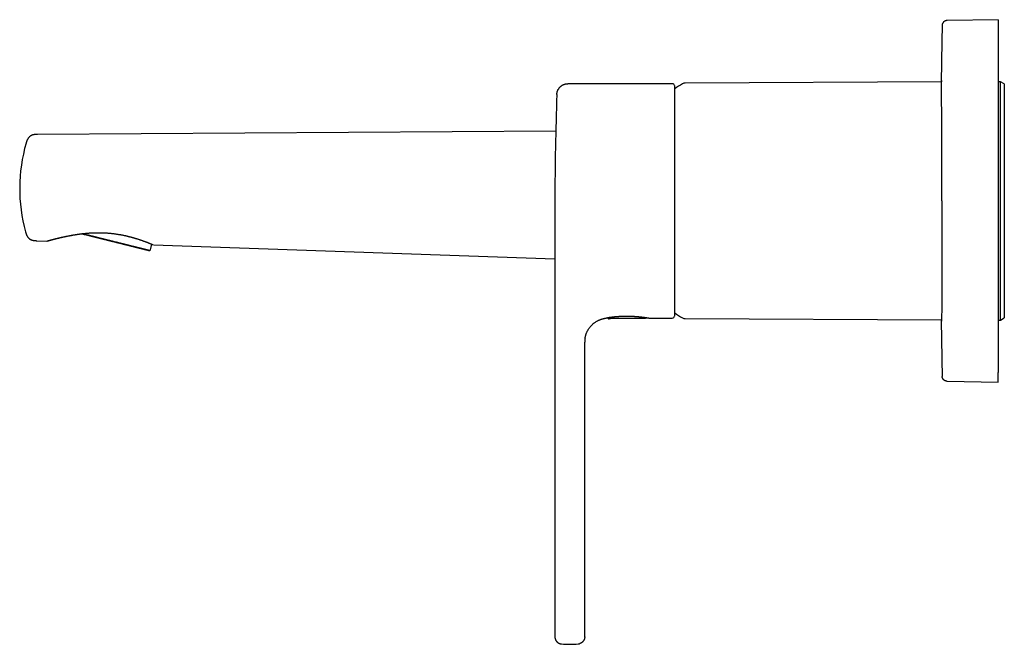
# Model space of a CAD drawing. Units: millimetres. Extents: x 8 to 778, y 12 to 455.
# Drawn here: x 27 to 231, y 326 to 455 of the extents above; entities that cross this region are included whole.
import ezdxf

# ---------------------------------------------------------------- set-up
doc = ezdxf.new("R2010")
doc.units = ezdxf.units.MM

msp = doc.modelspace()

# ---------------------------------------------------------------- linework, layer by layer
at = {"color": 7, "linetype": 'Continuous', "lineweight": 30}
for p, q in [((229.66, 455.21), (219.04, 455.03)), ((229.66, 455.21), (229.66, 453.21)), ((229.66, 453.21), (229.66, 382.21)), ((217.9, 442.33), (164.82, 442.1)), ((230.1, 442.38), (229.66, 442.38)), ((230.9, 441.92), (230.1, 442.38)), ((230.1, 393.04), (230.1, 442.38)), ((162.18, 441.96), (140.59, 441.96)), ((140.59, 441.96), (140.59, 441.96)), ((162.67, 393.89), (162.67, 441.54)), ((230.9, 441.92), (230.9, 393.5)), ((138.29, 439.75), (138.29, 439.75)), ((138.05, 432.13), (30.82, 431.46)), ((138.05, 432.12), (30.82, 431.46)), ((28.43, 429.65), (28.43, 429.65)), ((137.88, 417.71), (137.88, 327.48)), ((30.63, 409.46), (32.71, 409.39)), ((53.27, 407.59), (53.26, 407.6)), ((54.17, 407.58), (54.46, 408.73)), ((54.78, 408.61), (137.88, 405.68)), ((148.36, 393.42), (148.37, 393.42)), ((148.82, 393.54), (148.84, 393.47)), ((149.87, 393.42), (149.86, 393.42)), ((149.91, 393.42), (156.13, 393.42)), ((156.74, 393.48), (156.74, 393.48)), ((157.27, 393.47), (157.3, 393.46)), ((157.3, 393.46), (162.18, 393.46)), ((164.82, 393.33), (217.92, 393.09)), ((230.1, 393.04), (230.9, 393.5)), ((149.09, 393.32), (149.08, 393.32)), ((229.66, 393.04), (230.1, 393.04)), ((144.06, 327.48), (144.06, 388.46)), ((229.66, 380.21), (229.66, 382.21)), ((219.04, 380.4), (229.66, 380.21))]:
    msp.add_line(p, q, dxfattribs=at)
for centre, radius, start, end in [((162.18, 441.46), 0.5, 14.3762, 90), ((162.47, 441.54), 0.2, 0, 14.3762), ((179.1, 417.71), 28.4, 121.4025, 125.3441), ((164.82, 441.1), 1, 90.25, 121.4025), ((726.18, 417.71), 588.3, 177.85336, 180), ((61, 420.26), 33.9, 163.9168, 195.3292), ((53.97, 407.62), 0.2, 255.9999, 346), ((156.65, 393.66), 0.2, 270.238, 292.8722), ((156.74, 393.68), 0.2, 270.2722, 312.1143), ((162.18, 393.96), 0.5, 270, 345.6238), ((162.47, 393.89), 0.2, 345.6238, 0), ((179.1, 417.71), 28.4, 234.6559, 238.5975), ((164.82, 394.33), 1, 238.5975, 269.75), ((140.97, 346.41), 20.5, 265.1995, 274.8004)]:
    msp.add_arc(centre, radius, start, end, dxfattribs=at)
msp.add_ellipse((149.92, 417.67), major_axis=(-6.22, 24.25), ratio=0.026637, start_param=3.134758, end_param=3.135217, dxfattribs=at)
for points, knots in [([(219.02, 455.03), (218.99, 455.03), (218.92, 455.02), (218.83, 455.01), (218.73, 454.98), (218.64, 454.95), (218.56, 454.91), (218.48, 454.86), (218.4, 454.8), (218.33, 454.74), (218.27, 454.67), (218.21, 454.59), (218.16, 454.51), (218.12, 454.42), (218.08, 454.33), (218.06, 454.24), (218.04, 454.14), (218.04, 454.08), (218.04, 454.05)], [0, 0, 0, 0, 0.062711, 0.12543, 0.188151, 0.250871, 0.313592, 0.375194, 0.436797, 0.498401, 0.560005, 0.622865, 0.685723, 0.74858, 0.811438, 0.874296, 0.937152, 1, 1, 1, 1]), ([(219.04, 455.03), (219.04, 455.03), (219.03, 455.03), (219.02, 455.03), (219.02, 455.03), (219.02, 455.03)], [0, 0, 0, 0, 0.28, 0.56, 1, 1, 1, 1]), ([(218.04, 454.05), (218.01, 452.78), (217.96, 450.25), (217.9, 446.45), (217.85, 443.81), (217.84, 442.44), (217.83, 442.33)], [0, 0, 0, 0, 0.324136, 0.648272, 0.972408, 1, 1, 1, 1]), ([(217.95, 417.71), (217.95, 418.8), (217.95, 420.97), (217.95, 424.18), (217.95, 427.27), (217.95, 430.2), (217.94, 432.91), (217.94, 435.37), (217.93, 437.52), (217.93, 439.34), (217.92, 440.78), (217.91, 441.83), (217.9, 442.48), (217.89, 442.66), (217.88, 442.6), (217.88, 442.35), (217.88, 442.33)], [0, 0, 0, 0, 0.076288, 0.152575, 0.228863, 0.30515, 0.381438, 0.457726, 0.534013, 0.610301, 0.686589, 0.762877, 0.839165, 0.915453, 0.991741, 1, 1, 1, 1]), ([(138.29, 439.75), (138.29, 439.8), (138.3, 439.9), (138.32, 440.04), (138.34, 440.19), (138.38, 440.33), (138.43, 440.47), (138.49, 440.6), (138.55, 440.74), (138.62, 440.86), (138.7, 440.99), (138.79, 441.1), (138.89, 441.22), (138.99, 441.32), (139.1, 441.42), (139.21, 441.51), (139.33, 441.59), (139.46, 441.67), (139.59, 441.74), (139.73, 441.8), (139.86, 441.85), (140, 441.89), (140.15, 441.92), (140.29, 441.95), (140.44, 441.96), (140.54, 441.96), (140.59, 441.96)], [0, 0, 0, 0, 0.041659, 0.083324, 0.12499, 0.166658, 0.208325, 0.249992, 0.291659, 0.333326, 0.374994, 0.416662, 0.458331, 0.5, 0.541669, 0.583338, 0.625006, 0.666674, 0.708341, 0.750008, 0.791675, 0.833342, 0.87501, 0.916676, 0.958341, 1, 1, 1, 1]), ([(30.82, 431.46), (30.78, 431.46), (30.69, 431.46), (30.55, 431.46), (30.41, 431.45), (30.27, 431.44), (30.13, 431.42), (29.99, 431.4), (29.85, 431.37), (29.72, 431.33), (29.59, 431.28), (29.47, 431.22), (29.36, 431.15), (29.24, 431.07), (29.14, 430.99), (29.04, 430.89), (28.95, 430.79), (28.87, 430.68), (28.79, 430.57), (28.72, 430.45), (28.66, 430.32), (28.6, 430.19), (28.55, 430.05), (28.51, 429.91), (28.47, 429.78), (28.44, 429.69), (28.43, 429.65)], [0, 0, 0, 0, 0.036984, 0.08026, 0.123357, 0.166184, 0.208671, 0.250777, 0.292488, 0.333826, 0.374838, 0.4156, 0.456204, 0.496756, 0.53737, 0.578154, 0.619208, 0.660617, 0.702442, 0.744721, 0.787458, 0.830632, 0.874188, 0.918048, 0.962113, 1, 1, 1, 1]), ([(217.95, 417.71), (217.95, 416.72), (217.95, 414.75), (217.95, 411.87), (217.95, 409.14), (217.95, 406.6), (217.95, 404.25), (217.95, 402.11), (217.95, 400.2), (217.94, 398.35), (217.94, 396.63), (217.94, 395.16), (217.93, 394.06), (217.92, 393.32), (217.92, 392.92), (217.91, 392.78), (217.91, 392.81), (217.91, 392.81)], [0, 0, 0, 0, 0.076445, 0.151028, 0.22375, 0.29461, 0.363609, 0.430746, 0.496021, 0.559434, 0.641063, 0.719384, 0.794397, 0.866101, 0.934494, 0.999578, 1, 1, 1, 1]), ([(28.31, 411.3), (28.32, 411.25), (28.35, 411.16), (28.39, 411.02), (28.43, 410.89), (28.48, 410.75), (28.53, 410.63), (28.59, 410.5), (28.66, 410.38), (28.73, 410.26), (28.81, 410.16), (28.9, 410.06), (29, 409.96), (29.1, 409.88), (29.21, 409.8), (29.32, 409.73), (29.44, 409.67), (29.56, 409.62), (29.69, 409.58), (29.82, 409.54), (29.96, 409.52), (30.09, 409.5), (30.23, 409.48), (30.37, 409.47), (30.5, 409.47), (30.59, 409.46), (30.63, 409.46)], [0, 0, 0, 0, 0.043854, 0.087603, 0.131141, 0.174375, 0.217232, 0.259662, 0.301648, 0.343197, 0.384347, 0.42516, 0.465718, 0.506118, 0.546466, 0.586869, 0.62743, 0.668237, 0.70936, 0.750845, 0.792709, 0.834942, 0.8775, 0.920316, 0.963304, 1, 1, 1, 1]), ([(28.31, 411.3), (28.32, 411.25), (28.35, 411.16), (28.39, 411.02), (28.43, 410.89), (28.48, 410.76), (28.53, 410.63), (28.59, 410.5), (28.66, 410.38), (28.73, 410.27), (28.81, 410.16), (28.9, 410.06), (28.99, 409.97), (29.09, 409.88), (29.2, 409.81), (29.31, 409.74), (29.43, 409.68), (29.55, 409.62), (29.68, 409.58), (29.81, 409.55), (29.94, 409.52), (30.08, 409.5), (30.21, 409.48), (30.35, 409.47), (30.49, 409.47), (30.59, 409.46), (30.63, 409.46)], [0, 0, 0, 0, 0.043584, 0.087065, 0.130339, 0.173314, 0.215918, 0.258102, 0.299846, 0.341159, 0.382075, 0.422654, 0.462976, 0.503134, 0.543234, 0.58338, 0.623673, 0.664202, 0.705037, 0.746227, 0.78779, 0.82972, 0.871979, 0.914502, 0.957207, 1, 1, 1, 1]), ([(32.72, 409.39), (32.72, 409.39), (32.73, 409.39), (32.75, 409.39), (32.77, 409.4), (32.78, 409.4), (32.8, 409.4), (32.81, 409.41), (32.82, 409.41), (32.83, 409.41), (32.84, 409.42), (32.87, 409.42), (32.89, 409.43), (32.92, 409.44), (32.94, 409.44), (32.96, 409.45), (32.98, 409.45), (33, 409.46), (33.02, 409.46), (33.05, 409.47), (33.08, 409.48), (33.11, 409.49), (33.15, 409.5), (33.19, 409.51), (33.24, 409.52), (33.29, 409.54), (33.35, 409.55), (33.41, 409.57), (33.48, 409.59), (33.55, 409.61), (33.63, 409.63), (33.71, 409.65), (33.8, 409.67), (33.9, 409.7), (34, 409.73), (34.11, 409.76), (34.19, 409.78), (34.23, 409.79)], [0, 0, 0, 0, 0.02323, 0.045111, 0.065649, 0.084853, 0.10273, 0.119005, 0.134017, 0.147775, 0.160395, 0.204108, 0.246749, 0.268091, 0.289154, 0.309936, 0.330439, 0.350662, 0.370607, 0.391533, 0.414491, 0.439519, 0.466612, 0.495765, 0.526969, 0.559607, 0.59421, 0.63077, 0.669277, 0.705295, 0.742852, 0.781937, 0.822544, 0.864662, 0.908284, 0.9534, 1, 1, 1, 1]), ([(32.83, 409.41), (32.83, 409.41), (32.83, 409.41), (32.83, 409.41), (32.84, 409.42), (32.86, 409.42), (32.88, 409.43), (32.91, 409.43), (32.93, 409.44), (32.97, 409.45), (33, 409.46), (33.04, 409.47), (33.08, 409.48), (33.12, 409.49), (33.16, 409.5), (33.2, 409.52), (33.26, 409.53), (33.34, 409.55), (33.42, 409.57), (33.5, 409.6), (33.57, 409.62), (33.62, 409.63), (33.65, 409.64), (33.69, 409.65), (33.72, 409.66), (33.76, 409.67), (33.8, 409.68), (33.85, 409.69), (33.9, 409.7), (33.96, 409.72), (34.02, 409.73), (34.08, 409.75), (34.16, 409.77), (34.21, 409.78), (34.23, 409.79)], [0, 0, 0, 0, 0.028857, 0.062619, 0.096773, 0.131314, 0.165612, 0.200273, 0.23461, 0.267637, 0.305235, 0.340969, 0.374841, 0.406856, 0.437016, 0.465325, 0.512789, 0.560777, 0.609317, 0.658226, 0.707165, 0.722551, 0.737938, 0.753355, 0.770182, 0.789172, 0.810322, 0.833626, 0.856875, 0.881924, 0.908767, 0.937398, 0.967812, 1, 1, 1, 1]), ([(34.23, 409.79), (34.28, 409.8), (34.36, 409.82), (34.48, 409.85), (34.61, 409.89), (34.73, 409.92), (34.86, 409.95), (34.98, 409.98), (35.09, 410.01), (35.21, 410.03), (35.33, 410.06), (35.45, 410.09), (35.58, 410.12), (35.7, 410.15), (35.82, 410.17), (35.93, 410.2), (36.03, 410.22), (36.12, 410.24), (36.2, 410.26), (36.28, 410.28), (36.36, 410.29), (36.46, 410.31), (36.58, 410.34), (36.75, 410.38), (36.93, 410.41), (37.12, 410.45), (37.34, 410.49), (37.58, 410.54), (37.85, 410.59), (38.12, 410.64), (38.39, 410.68), (38.67, 410.73), (38.95, 410.77), (39.23, 410.81), (39.5, 410.85), (39.78, 410.88), (40.06, 410.92), (40.35, 410.95), (40.65, 410.98), (40.96, 411.01), (41.27, 411.04), (41.58, 411.06), (41.9, 411.08), (42.21, 411.09), (42.52, 411.11), (42.82, 411.11), (43.12, 411.12), (43.43, 411.12), (43.74, 411.12), (44.06, 411.11), (44.38, 411.1), (44.7, 411.09), (45.03, 411.07), (45.35, 411.05), (45.66, 411.02), (45.97, 410.99), (46.27, 410.96), (46.57, 410.93), (46.86, 410.89), (47.15, 410.85), (47.42, 410.8), (47.68, 410.76), (47.94, 410.72), (48.2, 410.67), (48.46, 410.62), (48.71, 410.56), (48.94, 410.52), (49.12, 410.47), (49.28, 410.44), (49.44, 410.4), (49.58, 410.36), (49.73, 410.33), (49.86, 410.29), (49.99, 410.26), (50.11, 410.23), (50.22, 410.2), (50.32, 410.17), (50.42, 410.14), (50.51, 410.12), (50.6, 410.09), (50.69, 410.07), (50.79, 410.04), (50.89, 410.01), (50.99, 409.98), (51.09, 409.95), (51.19, 409.92), (51.3, 409.89), (51.4, 409.85), (51.54, 409.81), (51.71, 409.75), (51.9, 409.69), (52.08, 409.63), (52.25, 409.57), (52.42, 409.51), (52.58, 409.46), (52.74, 409.4), (52.9, 409.34), (53.06, 409.28), (53.2, 409.23), (53.34, 409.18), (53.47, 409.13), (53.59, 409.08), (53.72, 409.03), (53.84, 408.98), (53.95, 408.94), (54.06, 408.9), (54.15, 408.86), (54.23, 408.82), (54.3, 408.8), (54.37, 408.77), (54.43, 408.74), (54.49, 408.72), (54.54, 408.7), (54.58, 408.68), (54.61, 408.67), (54.63, 408.66), (54.65, 408.65), (54.66, 408.65), (54.67, 408.64), (54.68, 408.64), (54.68, 408.64), (54.68, 408.64), (54.68, 408.64), (54.68, 408.64)], [0, 0, 0, 0, 0.008482, 0.016686, 0.024614, 0.032267, 0.039647, 0.046631, 0.053354, 0.059817, 0.066023, 0.073075, 0.079764, 0.086092, 0.092062, 0.097673, 0.102927, 0.107139, 0.111092, 0.114787, 0.118379, 0.121985, 0.129107, 0.136284, 0.144896, 0.153584, 0.162348, 0.173612, 0.184957, 0.196303, 0.207649, 0.218995, 0.230343, 0.241045, 0.251747, 0.262449, 0.273151, 0.283854, 0.295209, 0.306565, 0.317922, 0.329278, 0.340636, 0.351996, 0.362709, 0.373424, 0.384138, 0.394853, 0.405569, 0.416935, 0.428303, 0.439671, 0.451039, 0.462406, 0.473774, 0.484493, 0.495213, 0.505931, 0.516648, 0.527365, 0.537108, 0.546851, 0.556625, 0.566497, 0.576468, 0.586542, 0.596718, 0.603038, 0.609399, 0.615784, 0.622002, 0.627994, 0.633658, 0.639103, 0.644327, 0.649332, 0.653768, 0.658015, 0.662071, 0.666073, 0.670311, 0.674799, 0.679535, 0.684096, 0.688868, 0.693851, 0.699047, 0.704455, 0.710038, 0.719984, 0.729848, 0.73963, 0.749331, 0.758948, 0.768483, 0.778793, 0.789012, 0.79914, 0.809176, 0.819119, 0.828968, 0.838729, 0.849484, 0.860298, 0.871172, 0.882103, 0.893093, 0.902054, 0.911127, 0.920425, 0.929949, 0.939699, 0.949674, 0.959874, 0.965927, 0.972057, 0.97816, 0.983984, 0.989518, 0.994762, 0.997274, 0.999714, 1, 1, 1, 1]), ([(34.23, 409.79), (34.27, 409.8), (34.35, 409.82), (34.46, 409.85), (34.58, 409.87), (34.69, 409.9), (34.81, 409.93), (34.93, 409.96), (35.05, 409.99), (35.18, 410.02), (35.3, 410.05), (35.43, 410.08), (35.55, 410.11), (35.66, 410.13), (35.77, 410.16), (35.88, 410.18), (35.98, 410.21), (36.08, 410.23), (36.17, 410.25), (36.26, 410.27), (36.34, 410.29), (36.43, 410.3), (36.51, 410.32), (36.6, 410.34), (36.69, 410.36), (36.83, 410.39), (37.02, 410.43), (37.27, 410.48), (37.53, 410.52), (37.79, 410.57), (38.06, 410.62), (38.33, 410.67), (38.6, 410.71), (38.87, 410.75), (39.15, 410.79), (39.42, 410.83), (39.69, 410.87), (39.88, 410.89), (39.98, 410.9), (39.99, 410.9)], [0, 0, 0, 0, 0.0288536, 0.0568394, 0.0839619, 0.110226, 0.135636, 0.1601964, 0.1880571, 0.2147498, 0.2402806, 0.2646553, 0.2883411, 0.3108341, 0.3321392, 0.3522608, 0.3712034, 0.3889707, 0.4055662, 0.4209931, 0.435674, 0.4503986, 0.4651853, 0.4800341, 0.4949451, 0.5099184, 0.5514152, 0.5933846, 0.6343002, 0.6755721, 0.71687, 0.7581651, 0.7994612, 0.8407623, 0.8797115, 0.9186638, 0.9576132, 0.9965634, 1, 1, 1, 1]), ([(49.44, 408.55), (49.36, 408.57), (49.19, 408.61), (48.95, 408.67), (48.7, 408.73), (48.48, 408.79), (48.28, 408.84), (48.12, 408.88), (47.95, 408.92), (47.78, 408.96), (47.57, 409.01), (47.31, 409.08), (47.01, 409.15), (46.77, 409.21), (46.59, 409.26), (46.47, 409.29), (46.34, 409.32), (46.22, 409.35), (46.1, 409.38), (45.94, 409.42), (45.73, 409.47), (45.48, 409.53), (45.23, 409.6), (44.98, 409.66), (44.73, 409.72), (44.48, 409.78), (44.23, 409.85), (43.96, 409.91), (43.68, 409.98), (43.38, 410.06), (43.09, 410.13), (42.8, 410.2), (42.51, 410.28), (42.21, 410.35), (41.94, 410.42), (41.67, 410.48), (41.42, 410.55), (41.17, 410.61), (40.93, 410.67), (40.68, 410.73), (40.44, 410.79), (40.2, 410.85), (40.05, 410.89), (39.97, 410.91)], [0, 0, 0, 0, 0.029012, 0.057974, 0.086911, 0.115845, 0.134042, 0.152254, 0.170487, 0.188981, 0.208315, 0.240485, 0.272617, 0.304744, 0.317372, 0.330006, 0.342649, 0.355301, 0.367966, 0.380645, 0.406197, 0.431703, 0.457179, 0.482642, 0.508108, 0.533594, 0.559116, 0.58469, 0.614511, 0.644273, 0.673999, 0.703717, 0.733452, 0.76323, 0.793078, 0.819176, 0.845225, 0.871242, 0.897246, 0.923253, 0.94928, 0.975346, 1, 1, 1, 1]), ([(39.98, 410.91), (39.99, 410.9), (40.07, 410.88), (40.23, 410.84), (40.48, 410.78), (40.73, 410.72), (40.99, 410.65), (41.25, 410.59), (41.52, 410.52), (41.79, 410.45), (42.06, 410.39), (42.33, 410.32), (42.6, 410.25), (42.87, 410.18), (43.14, 410.12), (43.42, 410.05), (43.69, 409.98), (43.97, 409.91), (44.24, 409.84), (44.5, 409.78), (44.76, 409.71), (44.98, 409.66), (45.16, 409.61), (45.3, 409.58), (45.44, 409.55), (45.57, 409.51), (45.71, 409.48), (45.89, 409.43), (46.12, 409.37), (46.4, 409.31), (46.67, 409.24), (46.92, 409.17), (47.15, 409.12), (47.36, 409.07), (47.56, 409.02), (47.79, 408.96), (48.03, 408.9), (48.3, 408.83), (48.56, 408.77), (48.82, 408.7), (48.99, 408.66), (49.07, 408.64)], [0, 0, 0, 0, 0.003535, 0.028349, 0.057282, 0.086156, 0.114998, 0.143831, 0.172681, 0.201573, 0.230533, 0.259466, 0.288341, 0.317182, 0.346015, 0.374866, 0.403758, 0.432718, 0.460479, 0.488188, 0.515865, 0.543534, 0.558032, 0.572537, 0.587052, 0.60158, 0.616125, 0.630689, 0.660528, 0.690311, 0.720066, 0.749822, 0.77322, 0.796648, 0.82012, 0.842278, 0.873826, 0.90534, 0.936851, 0.968394, 1, 1, 1, 1]), ([(39.99, 410.91), (40.02, 410.9), (40.11, 410.88), (40.29, 410.83), (40.55, 410.77), (40.85, 410.69), (41.1, 410.63), (41.28, 410.59), (41.4, 410.56), (41.52, 410.53), (41.64, 410.5), (41.76, 410.47), (41.93, 410.43), (42.13, 410.37), (42.38, 410.31), (42.63, 410.25), (42.88, 410.19), (43.13, 410.12), (43.39, 410.06), (43.64, 410), (43.91, 409.93), (44.19, 409.86), (44.48, 409.79), (44.77, 409.72), (45.07, 409.64), (45.36, 409.57), (45.65, 409.5), (45.93, 409.43), (46.19, 409.36), (46.44, 409.3), (46.69, 409.24), (46.94, 409.18), (47.18, 409.12), (47.43, 409.05), (47.67, 408.99), (47.91, 408.93), (48.16, 408.87), (48.42, 408.81), (48.67, 408.74), (48.87, 408.69), (49.04, 408.65), (49.17, 408.62), (49.29, 408.59), (49.42, 408.56), (49.54, 408.53), (49.71, 408.49), (49.91, 408.43), (50.15, 408.37), (50.39, 408.32), (50.59, 408.27), (50.76, 408.22), (50.89, 408.19), (51.03, 408.16), (51.16, 408.12), (51.32, 408.08), (51.5, 408.04), (51.71, 407.99), (51.9, 407.94), (52.09, 407.89), (52.27, 407.85), (52.43, 407.81), (52.58, 407.77), (52.72, 407.73), (52.83, 407.7), (52.93, 407.68), (53.01, 407.66), (53.08, 407.64), (53.15, 407.62), (53.24, 407.6), (53.34, 407.58), (53.44, 407.55), (53.52, 407.53), (53.57, 407.52), (53.6, 407.51), (53.63, 407.51), (53.66, 407.5), (53.69, 407.49), (53.72, 407.48), (53.76, 407.47), (53.81, 407.46), (53.84, 407.45), (53.87, 407.44), (53.9, 407.44), (53.91, 407.43), (53.92, 407.43), (53.93, 407.43), (53.93, 407.43), (53.93, 407.43)], [0, 0, 0, 0, 0.00482, 0.014508, 0.030627, 0.046728, 0.062826, 0.069154, 0.075484, 0.081819, 0.088159, 0.094505, 0.100859, 0.113662, 0.126442, 0.139208, 0.151967, 0.164727, 0.177498, 0.190286, 0.203101, 0.218044, 0.232956, 0.247851, 0.262742, 0.277642, 0.292563, 0.307519, 0.320596, 0.333649, 0.346686, 0.359716, 0.372747, 0.385789, 0.39885, 0.411939, 0.426276, 0.440587, 0.454881, 0.469171, 0.476658, 0.484149, 0.491645, 0.499148, 0.506659, 0.514181, 0.529592, 0.544974, 0.560341, 0.575708, 0.585374, 0.595049, 0.604737, 0.614318, 0.623454, 0.639745, 0.656019, 0.672294, 0.688586, 0.704913, 0.719446, 0.733957, 0.748455, 0.762954, 0.772073, 0.7812, 0.790338, 0.799607, 0.809295, 0.825414, 0.841515, 0.857613, 0.863941, 0.870271, 0.876606, 0.882946, 0.889292, 0.895646, 0.908449, 0.921229, 0.933995, 0.946754, 0.959514, 0.972285, 0.985073, 0.997888, 1, 1, 1, 1]), ([(53.27, 407.59), (53.27, 407.59), (53.27, 407.59), (53.27, 407.6), (53.26, 407.6), (53.24, 407.6), (53.21, 407.61), (53.19, 407.61), (53.17, 407.62), (53.15, 407.62), (53.13, 407.63), (53.1, 407.64), (53.06, 407.65), (53.01, 407.66), (52.94, 407.68), (52.86, 407.7), (52.78, 407.72), (52.7, 407.74), (52.62, 407.76), (52.54, 407.78), (52.44, 407.8), (52.33, 407.83), (52.19, 407.87), (52.04, 407.9), (51.89, 407.94), (51.74, 407.98), (51.58, 408.02), (51.42, 408.06), (51.26, 408.1), (51.11, 408.13), (50.98, 408.17), (50.87, 408.2), (50.75, 408.22), (50.63, 408.25), (50.48, 408.29), (50.3, 408.34), (50.08, 408.39), (49.89, 408.44), (49.76, 408.47), (49.66, 408.5), (49.57, 408.52), (49.48, 408.54), (49.38, 408.57), (49.26, 408.6), (49.09, 408.64), (48.89, 408.69), (48.69, 408.74), (48.49, 408.79), (48.28, 408.84), (48.07, 408.89), (47.86, 408.95), (47.63, 409), (47.39, 409.06), (47.13, 409.13), (46.87, 409.19), (46.61, 409.26), (46.35, 409.32), (46.08, 409.39), (45.81, 409.46), (45.54, 409.53), (45.27, 409.59), (44.99, 409.66), (44.72, 409.73), (44.45, 409.8), (44.17, 409.87), (43.9, 409.93), (43.63, 410), (43.37, 410.07), (43.1, 410.13), (42.88, 410.19), (42.7, 410.23), (42.57, 410.27), (42.43, 410.3), (42.29, 410.33), (42.16, 410.37), (41.97, 410.41), (41.74, 410.47), (41.47, 410.54), (41.2, 410.61), (40.94, 410.67), (40.72, 410.73), (40.51, 410.78), (40.3, 410.83), (40.13, 410.87), (40.03, 410.9), (39.99, 410.91)], [0, 0, 0, 0, 0.00208, 0.0162, 0.030294, 0.044371, 0.058444, 0.065818, 0.073195, 0.080578, 0.087968, 0.095365, 0.102773, 0.11795, 0.133098, 0.148233, 0.163367, 0.175268, 0.187184, 0.199123, 0.21039, 0.226433, 0.24246, 0.258488, 0.274534, 0.290614, 0.304927, 0.319217, 0.333495, 0.347774, 0.356756, 0.365744, 0.374744, 0.383873, 0.393413, 0.409288, 0.425145, 0.440999, 0.447231, 0.453466, 0.459705, 0.465949, 0.472199, 0.478456, 0.491065, 0.503651, 0.516223, 0.528789, 0.541356, 0.553933, 0.566528, 0.579149, 0.593865, 0.608551, 0.62322, 0.637886, 0.652559, 0.667255, 0.681985, 0.696701, 0.711387, 0.726056, 0.740722, 0.755395, 0.770091, 0.784821, 0.798941, 0.813034, 0.827111, 0.841184, 0.848558, 0.855936, 0.863318, 0.870708, 0.878106, 0.885513, 0.90069, 0.915839, 0.930973, 0.946107, 0.958008, 0.969924, 0.981863, 0.993133, 1, 1, 1, 1]), ([(49.07, 408.64), (49.15, 408.62), (49.3, 408.58), (49.51, 408.53), (49.73, 408.48), (49.91, 408.43), (50.06, 408.39), (50.19, 408.36), (50.31, 408.33), (50.44, 408.3), (50.59, 408.26), (50.77, 408.22), (50.97, 408.17), (51.12, 408.13), (51.23, 408.1), (51.31, 408.08), (51.38, 408.06), (51.45, 408.05), (51.52, 408.03), (51.61, 408.01), (51.72, 407.98), (51.85, 407.95), (51.97, 407.92), (52.09, 407.89), (52.2, 407.86), (52.3, 407.83), (52.41, 407.81), (52.51, 407.78), (52.61, 407.76), (52.71, 407.73), (52.8, 407.71), (52.88, 407.69), (52.96, 407.67), (53.02, 407.66), (53.08, 407.64), (53.13, 407.63), (53.18, 407.62), (53.21, 407.61), (53.24, 407.6), (53.26, 407.6), (53.27, 407.6), (53.27, 407.59)], [0, 0, 0, 0, 0.029859, 0.059667, 0.089448, 0.119228, 0.137957, 0.156702, 0.175467, 0.194502, 0.2144, 0.247508, 0.280579, 0.313645, 0.326642, 0.339645, 0.352657, 0.36568, 0.378715, 0.391765, 0.418062, 0.444312, 0.470532, 0.496739, 0.522949, 0.54918, 0.575448, 0.60177, 0.632462, 0.663092, 0.693686, 0.724272, 0.754876, 0.785525, 0.816245, 0.846937, 0.877567, 0.908161, 0.938747, 0.969351, 1, 1, 1, 1]), ([(53.92, 407.43), (53.92, 407.43), (53.91, 407.43), (53.89, 407.44), (53.86, 407.45), (53.83, 407.46), (53.78, 407.47), (53.73, 407.48), (53.67, 407.49), (53.61, 407.51), (53.54, 407.53), (53.46, 407.54), (53.38, 407.57), (53.3, 407.59), (53.2, 407.61), (53.1, 407.64), (52.99, 407.66), (52.87, 407.69), (52.74, 407.73), (52.62, 407.76), (52.52, 407.78), (52.45, 407.8), (52.37, 407.82), (52.29, 407.84), (52.2, 407.86), (52.09, 407.89), (51.94, 407.92), (51.76, 407.97), (51.56, 408.02), (51.39, 408.06), (51.24, 408.1), (51.1, 408.13), (50.97, 408.17), (50.84, 408.2), (50.67, 408.24), (50.46, 408.29), (50.22, 408.35), (49.96, 408.42), (49.7, 408.48), (49.52, 408.53), (49.44, 408.55)], [0, 0, 0, 0, 0.03063, 0.061224, 0.091809, 0.122412, 0.153059, 0.183777, 0.210637, 0.237447, 0.264224, 0.290986, 0.317752, 0.344539, 0.371365, 0.398249, 0.427698, 0.45709, 0.48645, 0.5158, 0.531179, 0.546565, 0.561961, 0.577372, 0.5928, 0.608249, 0.639901, 0.671495, 0.703059, 0.734622, 0.754475, 0.774348, 0.794246, 0.813925, 0.832695, 0.866161, 0.899589, 0.933015, 0.966474, 1, 1, 1, 1]), ([(54.46, 408.73), (54.47, 408.72), (54.5, 408.71), (54.54, 408.7), (54.58, 408.68), (54.61, 408.67), (54.63, 408.66), (54.65, 408.65), (54.67, 408.64), (54.68, 408.64), (54.68, 408.64)], [0, 0, 0, 0, 0.134654, 0.31966, 0.452295, 0.586899, 0.723468, 0.859982, 0.992189, 1, 1, 1, 1]), ([(144.12, 389.26), (144.12, 389.26), (144.13, 389.33), (144.16, 389.47), (144.2, 389.66), (144.25, 389.86), (144.31, 390.04), (144.37, 390.23), (144.45, 390.42), (144.54, 390.61), (144.63, 390.8), (144.74, 390.99), (144.85, 391.18), (144.97, 391.35), (145.1, 391.52), (145.23, 391.69), (145.37, 391.85), (145.52, 392), (145.67, 392.15), (145.84, 392.29), (146, 392.43), (146.18, 392.55), (146.35, 392.67), (146.54, 392.78), (146.72, 392.89), (146.91, 392.98), (147.1, 393.07), (147.29, 393.14), (147.48, 393.21), (147.66, 393.27), (147.85, 393.32), (148.05, 393.36), (148.22, 393.39), (148.32, 393.41), (148.36, 393.41)], [0, 0, 0, 0, 0.002642, 0.034093, 0.065358, 0.096455, 0.127404, 0.158221, 0.188923, 0.223188, 0.257345, 0.291411, 0.325401, 0.359331, 0.392609, 0.425853, 0.459076, 0.492287, 0.526103, 0.55993, 0.59378, 0.627665, 0.661599, 0.694987, 0.728448, 0.761998, 0.795653, 0.826354, 0.857171, 0.88812, 0.919218, 0.950483, 0.981934, 1, 1, 1, 1]), ([(148.37, 393.42), (148.37, 393.42), (148.38, 393.42), (148.39, 393.42), (148.41, 393.43), (148.43, 393.44), (148.44, 393.44), (148.46, 393.45), (148.48, 393.46), (148.5, 393.46), (148.51, 393.47), (148.53, 393.47), (148.54, 393.48), (148.56, 393.48), (148.57, 393.48), (148.58, 393.49), (148.59, 393.49), (148.6, 393.49), (148.61, 393.5), (148.62, 393.5), (148.63, 393.5), (148.64, 393.5), (148.66, 393.51), (148.67, 393.51), (148.7, 393.52), (148.72, 393.52), (148.75, 393.53), (148.78, 393.54), (148.82, 393.54), (148.86, 393.55), (148.91, 393.56), (148.94, 393.57), (148.96, 393.57)], [0, 0, 0, 0, 0.035614, 0.092533, 0.145874, 0.195677, 0.24198, 0.284822, 0.324235, 0.365921, 0.403112, 0.436861, 0.467461, 0.494911, 0.519211, 0.53719, 0.553422, 0.57006, 0.587363, 0.601426, 0.615899, 0.632319, 0.652467, 0.676814, 0.705027, 0.737105, 0.773046, 0.812847, 0.855693, 0.902259, 0.952544, 1, 1, 1, 1]), ([(148.84, 393.47), (148.84, 393.47), (148.84, 393.47), (148.84, 393.47), (148.84, 393.47), (148.85, 393.47), (148.85, 393.47), (148.87, 393.48), (148.91, 393.5), (148.98, 393.52), (149.1, 393.57), (149.24, 393.6), (149.32, 393.62)], [0, 0, 0, 0, 0.011647, 0.043953, 0.051473, 0.056557, 0.134104, 0.241757, 0.379516, 0.547375, 0.745053, 1, 1, 1, 1]), ([(148.84, 393.47), (148.84, 393.46), (148.85, 393.44), (148.86, 393.42), (148.88, 393.4), (148.89, 393.38), (148.91, 393.36), (148.92, 393.35), (148.94, 393.34), (148.96, 393.33), (148.98, 393.33), (149, 393.32), (149.02, 393.32), (149.04, 393.32), (149.06, 393.32), (149.08, 393.32), (149.08, 393.32)], [0, 0, 0, 0, 0.079313, 0.154159, 0.223123, 0.285095, 0.355496, 0.412557, 0.467763, 0.551362, 0.593452, 0.639378, 0.701902, 0.782919, 0.882447, 1, 1, 1, 1]), ([(148.96, 393.57), (148.99, 393.57), (149.05, 393.58), (149.14, 393.6), (149.24, 393.61), (149.34, 393.62), (149.44, 393.64), (149.54, 393.65), (149.64, 393.66), (149.75, 393.68), (149.86, 393.69), (149.97, 393.7), (150.08, 393.72), (150.19, 393.73), (150.3, 393.74), (150.4, 393.75), (150.5, 393.76), (150.61, 393.77), (150.71, 393.78), (150.81, 393.78), (150.9, 393.79), (150.98, 393.8), (151.06, 393.8), (151.16, 393.81), (151.27, 393.82), (151.41, 393.82), (151.55, 393.83), (151.71, 393.84), (151.88, 393.84), (152.05, 393.85), (152.22, 393.85), (152.41, 393.86), (152.58, 393.86), (152.75, 393.86), (152.92, 393.86), (153.09, 393.86), (153.27, 393.85), (153.46, 393.85), (153.65, 393.84), (153.82, 393.83), (153.99, 393.83), (154.15, 393.82), (154.31, 393.81), (154.47, 393.8), (154.61, 393.79), (154.73, 393.78), (154.84, 393.77), (154.93, 393.76), (155.03, 393.75), (155.11, 393.74), (155.2, 393.74), (155.28, 393.73), (155.35, 393.72), (155.42, 393.71), (155.49, 393.71), (155.54, 393.7), (155.59, 393.7), (155.63, 393.69), (155.66, 393.69), (155.68, 393.69), (155.7, 393.69), (155.71, 393.68), (155.73, 393.68), (155.74, 393.68), (155.77, 393.68), (155.8, 393.67), (155.83, 393.67), (155.88, 393.66), (155.94, 393.66), (156, 393.65), (156.07, 393.64), (156.14, 393.63), (156.21, 393.62), (156.29, 393.61), (156.38, 393.6), (156.47, 393.59), (156.55, 393.58), (156.64, 393.56), (156.72, 393.55), (156.8, 393.54), (156.87, 393.53), (156.94, 393.52), (157.01, 393.51), (157.07, 393.5), (157.11, 393.49), (157.15, 393.49), (157.19, 393.48), (157.22, 393.47), (157.24, 393.47), (157.26, 393.47), (157.27, 393.47), (157.27, 393.47), (157.27, 393.47)], [0, 0, 0, 0, 0.015243, 0.03002, 0.044343, 0.05822, 0.071658, 0.084663, 0.097241, 0.109395, 0.122772, 0.135603, 0.147894, 0.159645, 0.17086, 0.181538, 0.191682, 0.202407, 0.212461, 0.221843, 0.230552, 0.238587, 0.245946, 0.252673, 0.264877, 0.277291, 0.289918, 0.304528, 0.31942, 0.334599, 0.35007, 0.365839, 0.381911, 0.395985, 0.41055, 0.425636, 0.44125, 0.4574, 0.474095, 0.491346, 0.505264, 0.519499, 0.534043, 0.548896, 0.564059, 0.574154, 0.584306, 0.59405, 0.603308, 0.612078, 0.620363, 0.628847, 0.636753, 0.644083, 0.650835, 0.657011, 0.66261, 0.667602, 0.670442, 0.67272, 0.674436, 0.675743, 0.677366, 0.679396, 0.681835, 0.684681, 0.68955, 0.695282, 0.701879, 0.70934, 0.717668, 0.726813, 0.736515, 0.747791, 0.759702, 0.772249, 0.785431, 0.799248, 0.812915, 0.827148, 0.841944, 0.857299, 0.87321, 0.889673, 0.902382, 0.915398, 0.928721, 0.942352, 0.956292, 0.970544, 0.985111, 1, 1, 1, 1]), ([(149.09, 393.32), (149.1, 393.33), (149.15, 393.34), (149.22, 393.35), (149.32, 393.37), (149.41, 393.39), (149.5, 393.4), (149.59, 393.41), (149.69, 393.41), (149.78, 393.42), (149.84, 393.42), (149.87, 393.42)], [0, 0, 0, 0, 0.062248, 0.180952, 0.299494, 0.417872, 0.536083, 0.654126, 0.772001, 0.889707, 1, 1, 1, 1]), ([(156.14, 393.42), (156.14, 393.42), (156.15, 393.42), (156.17, 393.42), (156.19, 393.42), (156.2, 393.43), (156.22, 393.43), (156.22, 393.44), (156.23, 393.44), (156.24, 393.44), (156.25, 393.45), (156.25, 393.45), (156.26, 393.45), (156.26, 393.46), (156.26, 393.46)], [0, 0, 0, 0, 0.143063, 0.282421, 0.404536, 0.509248, 0.596433, 0.664916, 0.72808, 0.796845, 0.871215, 0.915969, 0.962535, 1, 1, 1, 1]), ([(156.22, 393.45), (156.22, 393.45), (156.22, 393.45), (156.23, 393.45), (156.24, 393.45), (156.25, 393.46), (156.26, 393.46), (156.28, 393.46), (156.3, 393.46), (156.32, 393.46), (156.33, 393.46), (156.34, 393.46), (156.36, 393.47), (156.38, 393.47), (156.4, 393.47), (156.43, 393.47), (156.46, 393.47), (156.47, 393.47)], [0, 0, 0, 0, 0.0614148, 0.1409606, 0.2093046, 0.2787668, 0.3549284, 0.4378155, 0.5227714, 0.5770875, 0.6223897, 0.6586939, 0.6909309, 0.7401308, 0.8086136, 0.8962669, 1, 1, 1, 1]), ([(156.25, 393.45), (156.26, 393.45), (156.27, 393.45), (156.29, 393.45), (156.32, 393.45), (156.34, 393.46), (156.36, 393.46), (156.38, 393.46), (156.41, 393.46), (156.44, 393.46), (156.47, 393.46), (156.51, 393.46), (156.56, 393.46), (156.6, 393.46), (156.64, 393.46), (156.66, 393.46)], [0, 0, 0, 0, 0.0441609, 0.1263216, 0.1974179, 0.2576451, 0.3032762, 0.3619209, 0.4337933, 0.5190248, 0.5969687, 0.6837482, 0.779593, 0.884843, 1, 1, 1, 1]), ([(217.83, 393.09), (217.85, 391.85), (217.89, 389.28), (217.96, 385.37), (218.01, 382.71), (218.04, 381.38)], [0, 0, 0, 0, 0.317826, 0.658913, 1, 1, 1, 1]), ([(217.91, 392.87), (217.91, 392.88), (217.9, 392.9), (217.9, 393.01), (217.9, 393.09)], [0, 0, 0, 0, 0.183206, 1, 1, 1, 1]), ([(144.12, 389.26), (144.11, 389.2), (144.09, 389.07), (144.07, 388.87), (144.06, 388.67), (144.06, 388.53), (144.06, 388.46)], [0, 0, 0, 0, 0.226961, 0.482516, 0.740126, 1, 1, 1, 1]), ([(219.02, 380.4), (218.99, 380.4), (218.92, 380.4), (218.83, 380.42), (218.73, 380.44), (218.64, 380.48), (218.56, 380.52), (218.48, 380.57), (218.4, 380.62), (218.33, 380.69), (218.27, 380.76), (218.21, 380.83), (218.16, 380.92), (218.12, 381), (218.08, 381.09), (218.06, 381.19), (218.04, 381.28), (218.04, 381.35), (218.04, 381.38)], [0, 0, 0, 0, 0.0627109, 0.1254302, 0.188151, 0.2508714, 0.3135918, 0.3751939, 0.4367971, 0.4984011, 0.5600051, 0.6228646, 0.685723, 0.7485804, 0.8114379, 0.8742957, 0.937152, 1, 1, 1, 1]), ([(219.02, 380.4), (219.02, 380.4), (219.02, 380.4), (219.03, 380.4), (219.04, 380.4), (219.04, 380.4)], [0, 0, 0, 0, 0.28, 0.56, 1, 1, 1, 1]), ([(137.88, 327.48), (137.88, 327.44), (137.88, 327.37), (137.89, 327.26), (137.91, 327.15), (137.94, 327.05), (137.97, 326.96), (138, 326.89), (138.03, 326.82), (138.06, 326.76), (138.09, 326.71), (138.12, 326.66), (138.14, 326.62), (138.17, 326.59), (138.2, 326.55), (138.24, 326.5), (138.29, 326.45), (138.34, 326.39), (138.41, 326.33), (138.48, 326.28), (138.56, 326.22), (138.63, 326.18), (138.71, 326.14), (138.79, 326.1), (138.87, 326.07), (138.96, 326.04), (139.05, 326.01), (139.15, 326), (139.22, 325.99), (139.25, 325.99)], [0, 0, 0, 0, 0.05187, 0.101869, 0.149666, 0.194968, 0.237522, 0.277115, 0.308562, 0.337617, 0.364208, 0.388281, 0.409795, 0.429141, 0.450215, 0.478182, 0.509779, 0.544973, 0.583702, 0.625873, 0.671351, 0.707525, 0.745364, 0.784756, 0.825574, 0.867672, 0.910893, 0.955063, 1, 1, 1, 1]), ([(144.06, 327.48), (144.05, 327.45), (144.05, 327.38), (144.04, 327.27), (144.02, 327.16), (144, 327.06), (143.96, 326.95), (143.92, 326.85), (143.87, 326.75), (143.8, 326.65), (143.74, 326.55), (143.66, 326.46), (143.58, 326.38), (143.49, 326.3), (143.4, 326.24), (143.3, 326.18), (143.2, 326.12), (143.1, 326.08), (143.02, 326.05), (142.98, 326.04), (142.97, 326.04)], [0, 0, 0, 0, 0.053045, 0.107397, 0.162965, 0.219644, 0.27731, 0.335825, 0.395038, 0.454786, 0.514895, 0.575187, 0.635478, 0.695588, 0.755335, 0.814549, 0.873065, 0.930731, 0.98741, 1, 1, 1, 1]), ([(142.68, 325.99), (142.71, 325.99), (142.76, 325.99), (142.85, 326.01), (142.92, 326.02), (142.96, 326.04), (142.97, 326.04)], [0, 0, 0, 0, 0.263329, 0.590533, 0.924514, 1, 1, 1, 1])]:
    msp.add_open_spline(points, degree=3, knots=knots, dxfattribs=at)

doc.saveas('drawing.dxf')
